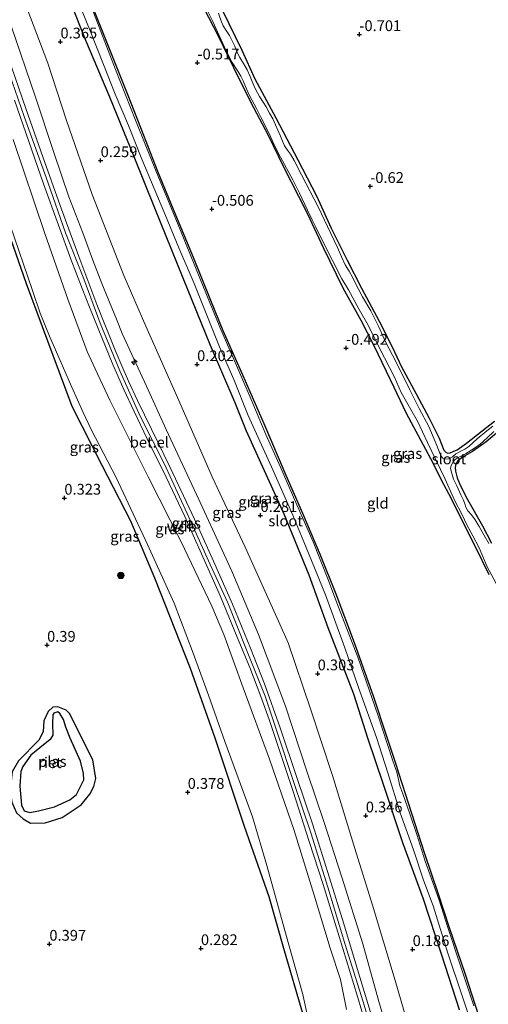
# Model space of a CAD drawing. Units: metres. Extents: x 199996 to 210003, y 512498 to 518751.
# Drawn here: x 202941 to 203049, y 513397 to 513625 of the extents above; entities that cross this region are included whole.
import ezdxf
from ezdxf.enums import TextEntityAlignment as Align

# ---------------------------------------------------------------- set-up
doc = ezdxf.new("R2010")
doc.units = ezdxf.units.M
doc.layers.get('0').update_dxf_attribs({"lineweight": 25})
for name, color, linetype, lineweight in [('B-ME-AL-OVERIG-S-B1', 7, 'Continuous', 18), ('B-ME-GR-BOOM-S-B1', 93, 'Continuous', 18), ('B-ME-GW-KRUINLIJN-L-B1', 93, 'Continuous', 18), ('B-ME-GW-TEENLIJN-L-B1', 93, 'Continuous', 18), ('B-ME-IE-GRASLAND-GV-B6', 93, 'Continuous', 18), ('B-ME-IE-GRONDWERKLIJN-GROND_INGERICHT-GV-B6', 253, 'Continuous', 18), ('B-ME-OG-WATER-GV-B6', 153, 'Continuous', 18), ('B-ME-VH-VERH_SOORT-GV-B6', 8, 'Continuous', 18)]:
    doc.layers.add(name, color=color, linetype=linetype, lineweight=lineweight)
for name, color, linetype in [('B-ME-GW-GRONDWERKLIJN-L-B1', 10, 'Continuous'), ('B-ME-GW-HOOGTEPUNT-S-B1', 10, 'Continuous'), ('B-ME-GW-INSTEEKWATERGANG-L-B1', 10, 'Continuous'), ('B-ME-IE-RIET-GV-B6', 10, 'Continuous')]:
    doc.layers.add(name, color=color, linetype=linetype)
doc.styles.add('NLCS-ISO', font='NLCS-ISO.TTF')

# ---------------------------------------------------------------- blocks, each defined once
blk = doc.blocks.new('hecto')
for p, q in [((0, 0.625), (-0.625, 0)), ((0, -0.625), (0, 0.625)), ((-0.625, 0), (0.625, 0)), ((0.625, 0), (0, -0.625))]:
    blk.add_line(p, q)
blk = doc.blocks.new('hoogtepunt')
for p, q in [((-0.5, 0), (0.5, 0)), ((0, 0.5), (0, -0.5))]:
    blk.add_line(p, q)
blk = doc.blocks.new('boom')
h = blk.add_hatch(color=256)
edge = h.paths.add_edge_path()
edge.add_arc((0, 0), 0.75, 0, 360)
blk.add_circle((0, 0), 0.75)

msp = doc.modelspace()

# ---------------------------------------------------------------- linework, layer by layer
at = {"layer": 'B-ME-GW-GRONDWERKLIJN-L-B1'}
msp.add_polyline3d([(202943.2282, 513438.7017, 0.7708), (202946.6472, 513438.7333, 0.6269), (202950.5886, 513439.9625, 0.6269), (202954.9857, 513442.9336, 0.6269), (202956.9775, 513445.3743, 0.6269), (202957.9202, 513447.1718, 0.6269), (202958.3689, 513449.0518, 0.6269), (202957.6818, 513453.378, 0.7708), (202952.2921, 513464.1323, 0.483), (202951.5174, 513464.9366, 0.483), (202949.5928, 513465.7151, 0.483), (202948.4462, 513465.5704, 0.483), (202947.2962, 513464.6286, 0.483), (202946.3518, 513462.4325, 0.5789), (202946.2071, 513459.915, 0.5789), (202945.1447, 513457.9149, 0.6269), (202940.4757, 513453.1781, 0.6269), (202939.016, 513450.5626, 0.6269), (202938.4918, 513446.2184, 0.5789), (202938.8945, 513443.5491, 0.531), (202940.0149, 513441.08, 0.531), (202941.5267, 513439.6632, 0.531), (202943.2282, 513438.7017, 0.7708)], dxfattribs=at)
at = {"layer": 'B-ME-GW-INSTEEKWATERGANG-L-B1'}
for points in [[(203042.7469, 513395.3169, -0.0819), (203038.6162, 513408.0369, -0.0819), (203034.4156, 513421.0002, -0.055), (203029.5748, 513434.0951, -0.0281), (203025.0294, 513447.907, -0.055), (203021.5807, 513458.1688, -0.0819), (203018.2382, 513468.63, -0.0819), (203012.3126, 513484.0151, 0.0526), (203007.8874, 513496.2418, 0.0796), (203002.06, 513510.4396, -0.0012), (202993.343, 513529.6568, 0.1334), (202990.6701, 513536.2361, -0.0012), (202984.9786, 513549.6163, -0.0012), (202978.6745, 513565.1744, -0.0012), (202972.0983, 513581.4821, 0.0526), (202967.3076, 513593.367, -0.0281), (202961.6079, 513607.2368, -0.055), (202956.073, 513620.3914, 0.1334), (202952.6221, 513629.138, 0.0796), (202950.207, 513635.9921, 0.0526), (202946.0944, 513647.1636, -0.055), (202941.7243, 513658.6188, -0.1088), (202939.1825, 513665.5481, -0.1626)], [(203047.9572, 513391.5575, -0.757), (203044.1224, 513403.5617, -0.757), (203040.4286, 513414.3987, -0.6868), (203037.9018, 513422.2001, -0.6868), (203034.6674, 513431.5824, -0.6634), (203030.9213, 513443.332, -0.6634), (203029.483, 513447.655, -0.7102), (203028.6453, 513450.2984, -0.6868), (203028.1385, 513452.0449, -0.6868), (203025.897, 513458.785, -0.757), (203022.8823, 513467.9383, -0.757), (203018.392, 513480.5623, -0.5932), (203014.1315, 513491.8129, -0.6166), (203010.5294, 513500.8902, -0.7102), (203006.382, 513510.5699, -0.7102), (203002.5208, 513519.3827, -0.6868), (202997.4392, 513531.3872, -0.5464), (202992.5606, 513542.5217, -0.5698), (202987.915, 513552.9744, -0.5932), (202985.0408, 513559.9938, -0.5932), (202981.0167, 513570.0072, -0.5932), (202976.9252, 513579.8714, -0.5698), (202972.7779, 513589.9671, -0.5932), (202969.5442, 513598.3031, -0.6634), (202965.8538, 513607.6161, -0.64), (202960.1616, 513621.9087, -0.6634), (202954.6725, 513635.7176, -0.6868)], [(202981.119, 513632.496, -0.757), (202986.732, 513621.475, -0.72), (202990.312, 513614.102, -0.717), (202994.283, 513606.16, -0.737), (202998.341, 513598.43, -0.7), (203001.947, 513591.051, -0.705), (203005.412, 513584.26, -0.607), (203007.47, 513580.143, -0.588), (203011.131, 513572.35, -0.551), (203015.708, 513562.968, -0.508), (203019.869, 513555.453, -0.479), (203022.801, 513549.705, -0.457), (203025.757, 513543.626, -0.307), (203027.512, 513539.916, -0.345), (203030.375, 513533.863, -0.313), (203034.3, 513526.552, -0.339), (203036.552, 513522.357, -0.366), (203038.509, 513518.376, -0.39), (203040.716, 513514.217, -0.465), (203043.001, 513509.666, -0.516), (203046.369, 513502.933, -0.46), (203049.527, 513496.413, -0.457)], [(202987.683, 513627.551, -0.749), (202992.283, 513618.129, -0.823), (202995.303, 513611.53, -0.73), (203000.154, 513602.422, -0.823), (203005.262, 513592.651, -0.828), (203009.547, 513584.31, -0.685), (203012.988, 513576.84, -0.674), (203016.701, 513569.403, -0.631), (203020.028, 513562.882, -0.599), (203024.107, 513555.224, -0.69), (203027.149, 513549.231, -0.683), (203029.287, 513544.597, -0.741), (203032.683, 513538.385, -0.684), (203035.735, 513532.703, -0.686), (203038.019, 513528.07, -0.663), (203039.115, 513525.303, -0.564), (203039.646, 513524.716, -0.564), (203040.027, 513524.587, -0.572), (203040.552, 513524.619, -0.572), (203041.29, 513524.946, -0.572), (203042.233, 513525.34, -0.61), (203044.383, 513526.865, -0.628), (203047.987, 513529.797, -0.62), (203050.886, 513532.047, -0.583)], [(203051.816, 513529.645, -0.685), (203048.899, 513527.193, -0.639), (203045.738, 513524.97, -0.634), (203043.564, 513523.691, -0.586), (203042.374, 513522.764, -0.569), (203041.922, 513522.08, -0.567), (203041.766, 513521.267, -0.596), (203041.788, 513520.429, -0.62), (203042.213, 513518.876, -0.655), (203042.993, 513517.018, -0.663), (203044.589, 513513.791, -0.636), (203048.07, 513507.744, -0.623), (203050.196, 513503.677, -0.612)]]:
    msp.add_polyline3d(points, dxfattribs=at)
at = {"layer": 'B-ME-GW-KRUINLIJN-L-B1'}
for points in [[(203029.2175, 513379.8909, 2.698), (203024.0384, 513397.2832, 2.7302), (203020.3205, 513410.6204, 2.698), (203015.4652, 513426.1527, 2.7302), (203011.3845, 513438.8179, 2.7302), (203007.413, 513450.5161, 2.7302), (203002.3999, 513465.8305, 2.7302), (202996.138, 513482.4767, 2.7624), (202989.9194, 513497.1946, 2.698), (202982.2896, 513513.8003, 2.6658), (202974.6776, 513530.0491, 2.7624), (202970.1328, 513540.13, 2.7624), (202967.1951, 513546.4996, 2.7624), (202964.4573, 513552.4017, 2.7624), (202963.1554, 513555.7199, 2.7624), (202959.7672, 513563.9487, 2.7945), (202957.6915, 513569.4088, 2.7945), (202955.4085, 513575.7753, 2.8267), (202952.1436, 513584.1221, 2.8267), (202948.6079, 513594.364, 2.7945), (202944.3451, 513607.4511, 2.7945), (202938.8034, 513623.5407, 2.7945)], [(202935.415, 513620.867, 2.81), (202941.773, 513602.743, 2.834), (202947.225, 513587.466, 2.837), (202951.38, 513575.767, 2.7741), (202955.569, 513565.046, 2.807), (202959.399, 513554.779, 2.831), (202963.977, 513543.692, 2.84), (202968.67, 513533.171, 2.861), (202974.26, 513522.148, 2.804), (202979.576, 513510.588, 2.8456), (202984.915, 513498.763, 2.882), (202988.965, 513489.813, 2.87), (202993.367, 513478.953, 2.876), (202997.629, 513468.135, 2.876), (203000.458, 513459.832, 2.822), (203004.303, 513448.086, 2.876), (203008.253, 513436.446, 2.807), (203012.198, 513423.794, 2.795), (203016.175, 513410.716, 2.762), (203020.371, 513397.158, 2.756), (203023.712, 513385.934, 2.693)], [(203016.5368, 513395.4315, 2.7049), (203015.1022, 513402.4047, 2.7388), (203012.7765, 513409.6121, 2.8067), (203009.003, 513421.9168, 2.8067), (203004.2742, 513437.232, 2.8067), (202998.6333, 513453.5377, 2.8067), (202992.5733, 513470.1137, 2.7388), (202988.0545, 513482.4838, 2.7388), (202985.2543, 513489.0209, 2.7388), (202978.2034, 513503.9662, 2.7727), (202970.5508, 513519.0967, 2.671), (202961.6506, 513536.919, 2.671), (202958.1983, 513544.1426, 2.7727), (202956.3926, 513548.189, 2.7388), (202951.8745, 513560.3385, 2.8067), (202946.5247, 513575.6022, 2.7727), (202939.2085, 513597.4142, 2.671)]]:
    msp.add_polyline3d(points, dxfattribs=at)
at = {"layer": 'B-ME-GW-TEENLIJN-L-B1'}
for points in [[(203032.8538, 513384.8206, 0.5283), (203027.7859, 513402.1399, 0.5283), (203022.5535, 513419.6544, 0.5891), (203018.4913, 513432.8012, 0.5283), (203013.2613, 513449.7226, 0.5587), (203008.1661, 513465.1802, 0.5587), (203002.9758, 513480.5435, 0.5587), (203000.7876, 513485.596, 0.4978), (202992.9918, 513502.7227, 0.5283), (202985.3459, 513519.083, 0.5587), (202977.669, 513536.7963, 0.5891), (202969.9671, 513554.0419, 0.7412), (202964.8975, 513565.8674, 0.7412), (202957.522, 513584.642, 0.5283), (202951.614, 513601.8158, 0.5587), (202947.281, 513615.1385, 0.5587), (202941.5268, 513630.2731, 0.5891), (202935.6986, 513647.0463, 0.6195)], [(203009.5416, 513384.2808, 0.806), (203006.4085, 513398.8692, 0.9206), (203003.0191, 513410.9625, 0.9206), (202998.0852, 513428.8542, 1.0353), (202994.716, 513440.1359, 0.9388), (202988.3112, 513457.6491, 1.0353), (202984.4915, 513468.4009, 0.975), (202980.979, 513478.1572, 0.975), (202976.5603, 513489.7694, 1.0055), (202970.388, 513503.3746, 1.0055), (202963.1116, 513518.9238, 1.0359), (202957.3811, 513529.9487, 1.0967), (202955.4858, 513534.0136, 1.1271), (202952.8126, 513539.8925, 1.1271), (202947.6435, 513551.7739, 1.0967), (202945.4627, 513557.0819, 1.2184), (202943.7018, 513562.3727, 1.0967), (202938.5011, 513577.5166, 0.975)]]:
    msp.add_polyline3d(points, dxfattribs=at)
at = {"layer": 'B-ME-IE-GRASLAND-GV-B6'}
for points in [[(203006.3311, 513394.5777, 0.704), (203002.0472, 513409.1265, 0.704), (202998.5355, 513421.6277, 0.704), (202992.759, 513437.952, 0.704), (202986.0221, 513458.5121, 0.704), (202980.2753, 513474.687, 0.704), (202971.9925, 513495.5992, 0.704), (202966.393, 513508.8909, 0.704), (202959.7849, 513521.7876, 0.666), (202952.8562, 513535.5135, 0.666), (202948.3984, 513547.3628, 0.666), (202942.2486, 513564.0011, 0.704), (202932.5292, 513591.5395, 0.59), (202925.5072, 513610.4118, 0.552), (202921.2582, 513621.7979, 0.552), (202914.5124, 513640.4533, 0.552), (202910.182, 513652.8328, 0.514), (202906.2298, 513661.5597, 0.514), (202903.306, 513667.0741, 0.514), (202899.8055, 513670.6096, 0.514), (202896.5289, 513673.8013, 0.514), (202893.1173, 513676.1118, 0.514)], [(203042.7469, 513395.3169, -0.0819), (203038.6162, 513408.0369, -0.0819), (203034.4156, 513421.0002, -0.055), (203029.5748, 513434.0951, -0.0281), (203025.0294, 513447.907, -0.055), (203021.5807, 513458.1688, -0.0819), (203018.2382, 513468.63, -0.0819), (203012.3126, 513484.0151, 0.0526), (203007.8874, 513496.2418, 0.0796), (203002.06, 513510.4396, -0.0012), (202993.343, 513529.6568, 0.1334), (202990.6701, 513536.2361, -0.0012), (202984.9786, 513549.6163, -0.0012), (202978.6745, 513565.1744, -0.0012), (202972.0983, 513581.4821, 0.0526), (202967.3076, 513593.367, -0.0281), (202961.6079, 513607.2368, -0.055), (202956.073, 513620.3914, 0.1334), (202952.6221, 513629.138, 0.0796), (202950.207, 513635.9921, 0.0526), (202946.0944, 513647.1636, -0.055), (202941.7243, 513658.6188, -0.1088), (202939.1825, 513665.5481, -0.1626)], [(202939.1825, 513665.5481, -0.1626), (202941.7243, 513658.6188, -0.1088), (202946.0944, 513647.1636, -0.055), (202950.207, 513635.9921, 0.0526), (202952.6221, 513629.138, 0.0796), (202956.073, 513620.3914, 0.1334), (202961.6079, 513607.2368, -0.055), (202967.3076, 513593.367, -0.0281), (202972.0983, 513581.4821, 0.0526), (202978.6745, 513565.1744, -0.0012), (202984.9786, 513549.6163, -0.0012), (202990.6701, 513536.2361, -0.0012), (202993.343, 513529.6568, 0.1334), (203002.06, 513510.4396, -0.0012), (203007.8874, 513496.2418, 0.0796), (203012.3126, 513484.0151, 0.0526), (203018.2382, 513468.63, -0.0819), (203021.5807, 513458.1688, -0.0819), (203025.0294, 513447.907, -0.055), (203029.5748, 513434.0951, -0.0281), (203034.4156, 513421.0002, -0.055), (203038.6162, 513408.0369, -0.0819), (203042.7469, 513395.3169, -0.0819)], [(202935.6986, 513647.0463, 0.6195), (202941.5268, 513630.2731, 0.5891), (202947.281, 513615.1385, 0.5587), (202951.614, 513601.8158, 0.5587), (202957.522, 513584.642, 0.5283), (202964.8975, 513565.8674, 0.7412), (202969.9671, 513554.0419, 0.7412), (202977.669, 513536.7963, 0.5891), (202985.3459, 513519.083, 0.5587), (202992.9918, 513502.7227, 0.5283), (203000.7876, 513485.596, 0.4978), (203002.9758, 513480.5435, 0.5587), (203008.1661, 513465.1802, 0.5587), (203013.2613, 513449.7226, 0.5587), (203018.4913, 513432.8012, 0.5283), (203022.5535, 513419.6544, 0.5891), (203027.7859, 513402.1399, 0.5283), (203032.8538, 513384.8206, 0.5283)], [(203032.8538, 513384.8206, 0.5283), (203027.7859, 513402.1399, 0.5283), (203022.5535, 513419.6544, 0.5891), (203018.4913, 513432.8012, 0.5283), (203013.2613, 513449.7226, 0.5587), (203008.1661, 513465.1802, 0.5587), (203002.9758, 513480.5435, 0.5587), (203000.7876, 513485.596, 0.4978), (202992.9918, 513502.7227, 0.5283), (202985.3459, 513519.083, 0.5587), (202977.669, 513536.7963, 0.5891), (202969.9671, 513554.0419, 0.7412), (202964.8975, 513565.8674, 0.7412), (202957.522, 513584.642, 0.5283), (202951.614, 513601.8158, 0.5587), (202947.281, 513615.1385, 0.5587), (202941.5268, 513630.2731, 0.5891), (202935.6986, 513647.0463, 0.6195)], [(202954.6725, 513635.7176, -0.6868), (202960.1616, 513621.9087, -0.6634), (202965.8538, 513607.6161, -0.64), (202969.5442, 513598.3031, -0.6634), (202972.7779, 513589.9671, -0.5932), (202976.9252, 513579.8714, -0.5698), (202981.0167, 513570.0072, -0.5932), (202985.0408, 513559.9938, -0.5932), (202987.915, 513552.9744, -0.5932), (202992.5606, 513542.5217, -0.5698), (202997.4392, 513531.3872, -0.5464), (203002.5208, 513519.3827, -0.6868), (203006.382, 513510.5699, -0.7102), (203010.5294, 513500.8902, -0.7102), (203014.1315, 513491.8129, -0.6166), (203018.392, 513480.5623, -0.5932), (203022.8823, 513467.9383, -0.757), (203025.897, 513458.785, -0.757), (203028.1385, 513452.0449, -0.6868), (203028.6453, 513450.2984, -0.6868), (203029.483, 513447.655, -0.7102), (203030.9213, 513443.332, -0.6634), (203034.6674, 513431.5824, -0.6634), (203037.9018, 513422.2001, -0.6868), (203040.4286, 513414.3987, -0.6868), (203044.1224, 513403.5617, -0.757), (203047.9572, 513391.5575, -0.757)], [(203049.527, 513496.413, -0.457), (203046.369, 513502.933, -0.46), (203043.001, 513509.666, -0.516), (203040.716, 513514.217, -0.465), (203038.509, 513518.376, -0.39), (203036.552, 513522.357, -0.366), (203034.3, 513526.552, -0.339), (203030.375, 513533.863, -0.313), (203027.512, 513539.916, -0.345), (203025.757, 513543.626, -0.307), (203022.801, 513549.705, -0.457), (203019.869, 513555.453, -0.479), (203015.708, 513562.968, -0.508), (203011.131, 513572.35, -0.551), (203007.47, 513580.143, -0.588), (203005.412, 513584.26, -0.607), (203001.947, 513591.051, -0.705), (202998.341, 513598.43, -0.7), (202994.283, 513606.16, -0.737), (202990.312, 513614.102, -0.717), (202986.732, 513621.475, -0.72), (202981.119, 513632.496, -0.757)], [(202954.2219, 513629.7113, -1.1314), (202957.035, 513622.6114, -1.1314), (202960.1286, 513614.7845, -1.1314), (202962.9057, 513607.9174, -1.1314), (202965.9355, 513600.6727, -1.1314), (202969.0853, 513592.878, -1.1314), (202971.9548, 513586.0188, -1.1314), (202974.5076, 513579.7541, -1.1314), (202977.6536, 513572.2926, -1.1314), (202981.1885, 513563.9796, -1.1314), (202984.4424, 513555.8716, -1.1314), (202987.0552, 513549.3058, -1.1314), (202990.3998, 513541.6855, -1.1314), (202993.6998, 513533.3466, -1.1314), (202999.1141, 513521.4069, -1.1314), (203004.0717, 513510.2113, -1.1314), (203007.7007, 513501.3768, -1.1314), (203011.6858, 513491.6826, -1.1314), (203016.1623, 513479.3695, -1.1314), (203019.3437, 513470.2072, -1.1314), (203023.4735, 513458.5991, -1.1314), (203026.1262, 513450.3776, -1.1314), (203028.9954, 513441.0499, -1.1314), (203032.0827, 513432.475, -1.1314), (203034.4127, 513425.4226, -1.1314), (203036.645, 513419.5103, -1.1314), (203040.0437, 513408.49, -1.1314), (203043.3094, 513398.8431, -1.1314), (203045.8334, 513391.0664, -1.1314)], [(203046.0369, 513396.238, -1.1314), (203043.1427, 513405.1064, -1.1314), (203039.9998, 513414.4654, -1.1314), (203038.0235, 513420.7549, -1.1314), (203034.7742, 513429.8774, -1.1314), (203032.8077, 513436.025, -1.1314), (203031.1704, 513441.087, -1.1314), (203029.6204, 513445.519, -1.1314), (203028.907, 513447.3742, -1.1314), (203028.5063, 513449.1468, -1.1314), (203028.2196, 513450.4745, -1.1314), (203027.1832, 513453.3601, -1.1314), (203023.8101, 513463.8501, -1.1314), (203019.1803, 513477.2357, -1.1314), (203014.6917, 513488.8046, -1.1314), (203012.1701, 513495.3677, -1.1314), (203008.796, 513503.9774, -1.1314), (203004.9706, 513512.5821, -1.1314), (203001.2558, 513521.3512, -1.1314), (202997.8378, 513528.9128, -1.1314), (202994.3806, 513537.0723, -1.1314), (202991.7591, 513543.1267, -1.1314), (202987.1692, 513553.8078, -1.1314), (202982.4906, 513565.2323, -1.1314), (202978.0062, 513576.2793, -1.1314), (202972.1973, 513590.3924, -1.1314), (202967.5485, 513601.9061, -1.1314), (202962.9274, 513613.6988, -1.1314), (202957.4251, 513627.8849, -1.1314)], [(202984.302, 513627.244, -1.126), (202985.489, 513624.844, -1.126), (202986.629, 513622.379, -1.126), (202987.449, 513620.511, -1.126), (202988.551, 513618.167, -1.126), (202990.031, 513615.31, -1.126), (202991.293, 513613.249, -1.126), (202991.996, 513612.125, -1.126), (202992.583, 513610.997, -1.126), (202993.081, 513609.676, -1.126), (202993.854, 513607.959, -1.126), (202994.542, 513606.614, -1.126), (202995.625, 513604.596, -1.126), (202996.688, 513602.589, -1.126), (202997.963, 513600.067, -1.126), (202998.907, 513598.121, -1.126), (202999.77, 513596.167, -1.126), (203001.23, 513593.321, -1.126), (203004.046, 513588.062, -1.126)], [(202987.683, 513627.551, -0.749), (202992.283, 513618.129, -0.823), (202995.303, 513611.53, -0.73), (203000.154, 513602.422, -0.823), (203005.262, 513592.651, -0.828), (203009.547, 513584.31, -0.685), (203012.988, 513576.84, -0.674), (203016.701, 513569.403, -0.631), (203020.028, 513562.882, -0.599), (203024.107, 513555.224, -0.69), (203027.149, 513549.231, -0.683), (203029.287, 513544.597, -0.741), (203032.683, 513538.385, -0.684), (203035.735, 513532.703, -0.686), (203038.019, 513528.07, -0.663), (203039.115, 513525.303, -0.564), (203039.646, 513524.716, -0.564), (203040.027, 513524.587, -0.572), (203040.552, 513524.619, -0.572), (203041.29, 513524.946, -0.572), (203042.233, 513525.34, -0.61), (203044.383, 513526.865, -0.628), (203047.987, 513529.797, -0.62), (203050.886, 513532.047, -0.583)], [(203050.502, 513530.86, -1.128), (203049.04, 513529.749, -1.128), (203046.81, 513527.931, -1.128), (203045.87, 513527.058, -1.128), (203044.918, 513526.106, -1.128), (203044.005, 513525.503, -1.128), (203043.528, 513525.298, -1.128), (203041.862, 513524.421, -1.128), (203041.084, 513523.748, -1.128), (203040.185, 513523.28, -1.128), (203039.333, 513523.199, -1.128), (203038.88, 513523.394, -1.128), (203038.455, 513523.857, -1.128), (203038.234, 513524.385, -1.128), (203037.514, 513526.325, -1.128), (203035.606, 513530.748, -1.128), (203033.395, 513534.946, -1.128), (203031.21, 513539.301, -1.128), (203027.971, 513545.826, -1.126), (203025.564, 513550.42, -1.126), (203024.016, 513553.932, -1.126), (203022.158, 513557.628, -1.126), (203020.262, 513560.882, -1.126), (203019.285, 513562.629, -1.126), (203018.476, 513564.26, -1.126), (203017.994, 513565.323, -1.126), (203017.126, 513566.842, -1.126), (203016.234, 513568.318, -1.126), (203015.384, 513570.198, -1.126), (203014.478, 513572.334, -1.126), (203012.097, 513577.194, -1.126), (203010.015, 513581.637, -1.126), (203006.086, 513589.235, -1.126), (203004.359, 513592.561, -1.126), (203003.557, 513594.003, -1.126), (203002.872, 513594.967, -1.126), (203002.146, 513595.901, -1.126), (203001.704, 513596.991, -1.126), (203001.253, 513598.211, -1.126), (202999.426, 513602.21, -1.126), (202998.634, 513603.558, -1.126), (202997.869, 513604.989, -1.126), (202997.204, 513606.098, -1.126), (202996.365, 513607.359, -1.126), (202995.865, 513608.209, -1.126), (202995.264, 513609.432, -1.126), (202994.801, 513610.483, -1.126), (202994.171, 513612.012, -1.126), (202993.472, 513613.602, -1.126), (202992.639, 513615.034, -1.126), (202991.807, 513616.467, -1.126), (202991.195, 513617.619, -1.126), (202990.598, 513619.043, -1.126), (202989.999, 513620.316, -1.126), (202989.354, 513621.575, -1.126), (202988.586, 513622.695, -1.126), (202987.909, 513623.794, -1.126), (202987.39, 513625.126, -1.126), (202986.801, 513626.734, -1.126)], [(202938.8034, 513623.5407, 2.7945), (202944.3451, 513607.4511, 2.7945), (202948.6079, 513594.364, 2.7945), (202952.1436, 513584.1221, 2.8267), (202955.4085, 513575.7753, 2.8267), (202957.6915, 513569.4088, 2.7945), (202959.7672, 513563.9487, 2.7945), (202963.1554, 513555.7199, 2.7624), (202964.4573, 513552.4017, 2.7624), (202967.1951, 513546.4996, 2.7624), (202970.1328, 513540.13, 2.7624), (202974.6776, 513530.0491, 2.7624), (202982.2896, 513513.8003, 2.6658), (202989.9194, 513497.1946, 2.698), (202996.138, 513482.4767, 2.7624), (203002.3999, 513465.8305, 2.7302), (203007.413, 513450.5161, 2.7302), (203011.3845, 513438.8179, 2.7302), (203015.4652, 513426.1527, 2.7302), (203020.3205, 513410.6204, 2.698), (203024.0384, 513397.2832, 2.7302), (203029.2175, 513379.8909, 2.698)], [(203029.2175, 513379.8909, 2.698), (203024.0384, 513397.2832, 2.7302), (203020.3205, 513410.6204, 2.698), (203015.4652, 513426.1527, 2.7302), (203011.3845, 513438.8179, 2.7302), (203007.413, 513450.5161, 2.7302), (203002.3999, 513465.8305, 2.7302), (202996.138, 513482.4767, 2.7624), (202989.9194, 513497.1946, 2.698), (202982.2896, 513513.8003, 2.6658), (202974.6776, 513530.0491, 2.7624), (202970.1328, 513540.13, 2.7624), (202967.1951, 513546.4996, 2.7624), (202964.4573, 513552.4017, 2.7624), (202963.1554, 513555.7199, 2.7624), (202959.7672, 513563.9487, 2.7945), (202957.6915, 513569.4088, 2.7945), (202955.4085, 513575.7753, 2.8267), (202952.1436, 513584.1221, 2.8267), (202948.6079, 513594.364, 2.7945), (202944.3451, 513607.4511, 2.7945), (202938.8034, 513623.5407, 2.7945)], [(203022.2469, 513394.2689, 2.6889), (203018.8332, 513405.4617, 2.7591), (203015.8756, 513415.3159, 2.7591), (203012.5698, 513425.9568, 2.7591), (203008.6084, 513438.5094, 2.7591), (203005.0189, 513449.2599, 2.6889), (203001.1693, 513460.8435, 2.7357), (202997.471, 513471.0579, 2.7591), (202994.2675, 513479.3388, 2.7591), (202990.0644, 513489.5516, 2.8059), (202985.7142, 513499.4733, 2.7357), (202981.928, 513507.9026, 2.7357), (202975.6496, 513521.2258, 2.7825), (202971.2693, 513530.1518, 2.7825), (202968.0437, 513536.8391, 2.8059), (202965.9519, 513541.2959, 2.8059), (202964.6657, 513544.3406, 2.8293), (202962.8668, 513548.4966, 2.8059), (202958.6116, 513559.1339, 2.8059), (202954.4687, 513570.2305, 2.8059), (202950.0911, 513582.0666, 2.7825), (202946.0978, 513593.3872, 2.7825), (202942.1306, 513604.577, 2.7825), (202937.1108, 513619.2463, 2.8059)], [(202939.5088, 513606.5457, 2.7357), (202942.8476, 513596.9534, 2.7556), (202946.2576, 513587.0865, 2.7357), (202949.7186, 513577.5434, 2.7357), (202952.6237, 513569.5894, 2.7556), (202955.1932, 513562.8229, 2.7556), (202956.9311, 513558.449, 2.7357), (202959.7401, 513551.4331, 2.7357), (202962.2956, 513545.1507, 2.7159), (202964.8468, 513539.3873, 2.7755), (202967.2429, 513534.278, 2.7755), (202970.2714, 513527.9413, 2.7755), (202974.6615, 513518.985, 2.7755), (202979.0665, 513509.8477, 2.7755), (202982.8873, 513501.2072, 2.7357), (202987.2812, 513491.3246, 2.7755), (202991.1431, 513481.8829, 2.7357), (202994.0884, 513474.805, 2.7357), (202996.6473, 513468.0561, 2.7556), (202998.5684, 513462.7099, 2.7556), (203000.8271, 513455.9766, 2.7357), (203004.1402, 513446.0477, 2.7357), (203007.8897, 513434.4373, 2.7954), (203011.1165, 513424.4007, 2.7954), (203014.7943, 513412.3551, 2.7755), (203019.0425, 513398.4064, 2.7755), (203023.0713, 513384.8194, 2.7159)], [(203016.5368, 513395.4315, 2.7049), (203015.1022, 513402.4047, 2.7388), (203012.7765, 513409.6121, 2.8067), (203009.003, 513421.9168, 2.8067), (203004.2742, 513437.232, 2.8067), (202998.6333, 513453.5377, 2.8067), (202992.5733, 513470.1137, 2.7388), (202988.0545, 513482.4838, 2.7388), (202985.2543, 513489.0209, 2.7388), (202978.2034, 513503.9662, 2.7727), (202970.5508, 513519.0967, 2.671), (202961.6506, 513536.919, 2.671), (202958.1983, 513544.1426, 2.7727), (202956.3926, 513548.189, 2.7388), (202951.8745, 513560.3385, 2.8067), (202946.5247, 513575.6022, 2.7727), (202939.2085, 513597.4142, 2.671)], [(202939.2085, 513597.4142, 2.671), (202946.5247, 513575.6022, 2.7727), (202951.8745, 513560.3385, 2.8067), (202956.3926, 513548.189, 2.7388), (202958.1983, 513544.1426, 2.7727), (202961.6506, 513536.919, 2.671), (202970.5508, 513519.0967, 2.671), (202978.2034, 513503.9662, 2.7727), (202985.2543, 513489.0209, 2.7388), (202988.0545, 513482.4838, 2.7388), (202992.5733, 513470.1137, 2.7388), (202998.6333, 513453.5377, 2.8067), (203004.2742, 513437.232, 2.8067), (203009.003, 513421.9168, 2.8067), (203012.7765, 513409.6121, 2.8067), (203015.1022, 513402.4047, 2.7388), (203016.5368, 513395.4315, 2.7049)], [(203004.046, 513588.062, -1.126), (203005.657, 513584.954, -1.125), (203007.472, 513581.005, -1.125), (203008.586, 513578.76, -1.125), (203009.395, 513577.072, -1.125), (203011.579, 513572.661, -1.125), (203013.253, 513569.284, -1.125), (203015.481, 513565.092, -1.125), (203016.978, 513562.519, -1.125), (203019.435, 513557.95, -1.125), (203021.571, 513554.289, -1.125), (203024.248, 513548.782, -1.125), (203027.579, 513542.378, -1.125), (203029.179, 513538.643, -1.125), (203032.985, 513532.033, -1.125), (203035.318, 513527.09, -1.125), (203037.25, 513523.066, -1.125), (203039.444, 513518.565, -1.125), (203041.614, 513513.664, -1.125), (203043.337, 513510.247, -1.125), (203044.422, 513507.918, -1.125), (203045.812, 513505.385, -1.126), (203047.327, 513502.575, -1.126), (203049.179, 513498.153, -1.126), (203052.241, 513492.43, -1.126)], [(202938.5011, 513577.5166, 0.975), (202943.7018, 513562.3727, 1.0967), (202945.4627, 513557.0819, 1.2184), (202947.6435, 513551.7739, 1.0967), (202952.8126, 513539.8925, 1.1271), (202955.4858, 513534.0136, 1.1271), (202957.3811, 513529.9487, 1.0967), (202963.1116, 513518.9238, 1.0359), (202970.388, 513503.3746, 1.0055), (202976.5603, 513489.7694, 1.0055), (202980.979, 513478.1572, 0.975), (202984.4915, 513468.4009, 0.975), (202988.3112, 513457.6491, 1.0353), (202994.716, 513440.1359, 0.9388), (202998.0852, 513428.8542, 1.0353), (203003.0191, 513410.9625, 0.9206), (203006.4085, 513398.8692, 0.9206), (203009.5416, 513384.2808, 0.806)], [(203009.5416, 513384.2808, 0.806), (203006.4085, 513398.8692, 0.9206), (203003.0191, 513410.9625, 0.9206), (202998.0852, 513428.8542, 1.0353), (202994.716, 513440.1359, 0.9388), (202988.3112, 513457.6491, 1.0353), (202984.4915, 513468.4009, 0.975), (202980.979, 513478.1572, 0.975), (202976.5603, 513489.7694, 1.0055), (202970.388, 513503.3746, 1.0055), (202963.1116, 513518.9238, 1.0359), (202957.3811, 513529.9487, 1.0967), (202955.4858, 513534.0136, 1.1271), (202952.8126, 513539.8925, 1.1271), (202947.6435, 513551.7739, 1.0967), (202945.4627, 513557.0819, 1.2184), (202943.7018, 513562.3727, 1.0967), (202938.5011, 513577.5166, 0.975)], [(203049.522, 513503.602, -1.128), (203048.382, 513505.634, -1.128), (203047.296, 513507.552, -1.128), (203046.389, 513509.134, -1.128), (203045.559, 513510.237, -1.128), (203044.709, 513511.221, -1.128), (203044.172, 513512.042, -1.128), (203043.972, 513512.801, -1.128), (203043.637, 513513.629, -1.128), (203043.052, 513514.901, -1.128), (203042.138, 513516.986, -1.128), (203041.367, 513518.554, -1.128), (203040.883, 513520.157, -1.128), (203040.668, 513521.023, -1.128), (203040.816, 513521.742, -1.128), (203041.287, 513522.561, -1.128), (203041.731, 513523.111, -1.128), (203042.415, 513523.549, -1.128), (203044.126, 513524.402, -1.128), (203046.235, 513525.772, -1.128), (203047.559, 513526.672, -1.128), (203049.117, 513528.131, -1.128), (203050.738, 513529.572, -1.128)], [(203051.816, 513529.645, -0.685), (203048.899, 513527.193, -0.639), (203045.738, 513524.97, -0.634), (203043.564, 513523.691, -0.586), (203042.374, 513522.764, -0.569), (203041.922, 513522.08, -0.567), (203041.766, 513521.267, -0.596), (203041.788, 513520.429, -0.62), (203042.213, 513518.876, -0.655), (203042.993, 513517.018, -0.663), (203044.589, 513513.791, -0.636), (203048.07, 513507.744, -0.623), (203050.196, 513503.677, -0.612)]]:
    msp.add_polyline3d(points, dxfattribs=at)
at = {"layer": 'B-ME-IE-GRONDWERKLIJN-GROND_INGERICHT-GV-B6'}
for points in [[(203047.9572, 513391.5575, -0.757), (203044.1224, 513403.5617, -0.757), (203040.4286, 513414.3987, -0.6868), (203037.9018, 513422.2001, -0.6868), (203034.6674, 513431.5824, -0.6634), (203030.9213, 513443.332, -0.6634), (203029.483, 513447.655, -0.7102), (203028.6453, 513450.2984, -0.6868), (203028.1385, 513452.0449, -0.6868), (203025.897, 513458.785, -0.757), (203022.8823, 513467.9383, -0.757), (203018.392, 513480.5623, -0.5932), (203014.1315, 513491.8129, -0.6166), (203010.5294, 513500.8902, -0.7102), (203006.382, 513510.5699, -0.7102), (203002.5208, 513519.3827, -0.6868), (202997.4392, 513531.3872, -0.5464), (202992.5606, 513542.5217, -0.5698), (202987.915, 513552.9744, -0.5932), (202985.0408, 513559.9938, -0.5932), (202981.0167, 513570.0072, -0.5932), (202976.9252, 513579.8714, -0.5698), (202972.7779, 513589.9671, -0.5932), (202969.5442, 513598.3031, -0.6634), (202965.8538, 513607.6161, -0.64), (202960.1616, 513621.9087, -0.6634), (202954.6725, 513635.7176, -0.6868)], [(202981.119, 513632.496, -0.757), (202986.732, 513621.475, -0.72), (202990.312, 513614.102, -0.717), (202994.283, 513606.16, -0.737), (202998.341, 513598.43, -0.7), (203001.947, 513591.051, -0.705), (203005.412, 513584.26, -0.607), (203007.47, 513580.143, -0.588), (203011.131, 513572.35, -0.551), (203015.708, 513562.968, -0.508), (203019.869, 513555.453, -0.479), (203022.801, 513549.705, -0.457), (203025.757, 513543.626, -0.307), (203027.512, 513539.916, -0.345), (203030.375, 513533.863, -0.313), (203034.3, 513526.552, -0.339), (203036.552, 513522.357, -0.366), (203038.509, 513518.376, -0.39), (203040.716, 513514.217, -0.465), (203043.001, 513509.666, -0.516), (203046.369, 513502.933, -0.46), (203049.527, 513496.413, -0.457)], [(203050.886, 513532.047, -0.583), (203047.987, 513529.797, -0.62), (203044.383, 513526.865, -0.628), (203042.233, 513525.34, -0.61), (203041.29, 513524.946, -0.572), (203040.552, 513524.619, -0.572), (203040.027, 513524.587, -0.572), (203039.646, 513524.716, -0.564), (203039.115, 513525.303, -0.564), (203038.019, 513528.07, -0.663), (203035.735, 513532.703, -0.686), (203032.683, 513538.385, -0.684), (203029.287, 513544.597, -0.741), (203027.149, 513549.231, -0.683), (203024.107, 513555.224, -0.69), (203020.028, 513562.882, -0.599), (203016.701, 513569.403, -0.631), (203012.988, 513576.84, -0.674), (203009.547, 513584.31, -0.685), (203005.262, 513592.651, -0.828), (203000.154, 513602.422, -0.823), (202995.303, 513611.53, -0.73), (202992.283, 513618.129, -0.823), (202987.683, 513627.551, -0.749)], [(203050.196, 513503.677, -0.612), (203048.07, 513507.744, -0.623), (203044.589, 513513.791, -0.636), (203042.993, 513517.018, -0.663), (203042.213, 513518.876, -0.655), (203041.788, 513520.429, -0.62), (203041.766, 513521.267, -0.596), (203041.922, 513522.08, -0.567), (203042.374, 513522.764, -0.569), (203043.564, 513523.691, -0.586), (203045.738, 513524.97, -0.634), (203048.899, 513527.193, -0.639), (203051.816, 513529.645, -0.685)]]:
    msp.add_polyline3d(points, dxfattribs=at)
at = {"layer": 'B-ME-IE-RIET-GV-B6'}
for points in [[(202932.5292, 513591.5395, 0.59), (202942.2486, 513564.0011, 0.704), (202948.3984, 513547.3628, 0.666), (202952.8562, 513535.5135, 0.666), (202959.7849, 513521.7876, 0.666), (202966.393, 513508.8909, 0.704), (202971.9925, 513495.5992, 0.704), (202980.2753, 513474.687, 0.704), (202986.0221, 513458.5121, 0.704), (202992.759, 513437.952, 0.704), (202998.5355, 513421.6277, 0.704), (203002.0472, 513409.1265, 0.704), (203006.3311, 513394.5777, 0.704)], [(202941.7806, 513441.5261, 0.0454), (202943.0774, 513441.1736, 0.0454), (202945.1249, 513441.512, 0.0454), (202948.7755, 513442.4749, 0.0454), (202952.3721, 513444.1111, 0.0454), (202953.9237, 513445.3161, 0.0454), (202955.6192, 513448.7252, 0.0454), (202955.5596, 513450.2212, 0.0454), (202954.8056, 513453.0423, 0.0454), (202952.408, 513458.386, 0.0454), (202951.3986, 513460.924, 0.0454), (202950.9095, 513462.7089, 0.0454), (202950.027, 513464.1216, 0.0454), (202949.5769, 513464.5153, 0.0454), (202948.6514, 513464.241, 0.0454), (202948.4194, 513463.8382, 0.0454), (202948.3029, 513461.7327, 0.0454), (202948.3786, 513459.1209, 0.0454), (202947.761, 513458.0675, 0.0454), (202945.4108, 513456.1778, 0.0454), (202943.2975, 513454.4277, 0.0454), (202941.4289, 513451.824, 0.0454), (202941.0172, 513450.6711, 0.0454), (202940.7757, 513447.2977, 0.0454), (202941.119, 513442.8421, 0.0454), (202941.7806, 513441.5261, 0.0454)]]:
    msp.add_polyline3d(points, dxfattribs=at)
at = {"layer": 'B-ME-OG-WATER-GV-B6'}
for points in [[(203045.8334, 513391.0664, -1.1314), (203043.3094, 513398.8431, -1.1314), (203040.0437, 513408.49, -1.1314), (203036.645, 513419.5103, -1.1314), (203034.4127, 513425.4226, -1.1314), (203032.0827, 513432.475, -1.1314), (203028.9954, 513441.0499, -1.1314), (203026.1262, 513450.3776, -1.1314), (203023.4735, 513458.5991, -1.1314), (203019.3437, 513470.2072, -1.1314), (203016.1623, 513479.3695, -1.1314), (203011.6858, 513491.6826, -1.1314), (203007.7007, 513501.3768, -1.1314), (203004.0717, 513510.2113, -1.1314), (202999.1141, 513521.4069, -1.1314), (202993.6998, 513533.3466, -1.1314), (202990.3998, 513541.6855, -1.1314), (202987.0552, 513549.3058, -1.1314), (202984.4424, 513555.8716, -1.1314), (202981.1885, 513563.9796, -1.1314), (202977.6536, 513572.2926, -1.1314), (202974.5076, 513579.7541, -1.1314), (202971.9548, 513586.0188, -1.1314), (202969.0853, 513592.878, -1.1314), (202965.9355, 513600.6727, -1.1314), (202962.9057, 513607.9174, -1.1314), (202960.1286, 513614.7845, -1.1314), (202957.035, 513622.6114, -1.1314), (202954.2219, 513629.7113, -1.1314)], [(202957.4251, 513627.8849, -1.1314), (202962.9274, 513613.6988, -1.1314), (202967.5485, 513601.9061, -1.1314), (202972.1973, 513590.3924, -1.1314), (202978.0062, 513576.2793, -1.1314), (202982.4906, 513565.2323, -1.1314), (202987.1692, 513553.8078, -1.1314), (202991.7591, 513543.1267, -1.1314), (202994.3806, 513537.0723, -1.1314), (202997.8378, 513528.9128, -1.1314), (203001.2558, 513521.3512, -1.1314), (203004.9706, 513512.5821, -1.1314), (203008.796, 513503.9774, -1.1314), (203012.1701, 513495.3677, -1.1314), (203014.6917, 513488.8046, -1.1314), (203019.1803, 513477.2357, -1.1314), (203023.8101, 513463.8501, -1.1314), (203027.1832, 513453.3601, -1.1314), (203028.2196, 513450.4745, -1.1314), (203028.5063, 513449.1468, -1.1314), (203028.907, 513447.3742, -1.1314), (203029.6204, 513445.519, -1.1314), (203031.1704, 513441.087, -1.1314), (203032.8077, 513436.025, -1.1314), (203034.7742, 513429.8774, -1.1314), (203038.0235, 513420.7549, -1.1314), (203039.9998, 513414.4654, -1.1314), (203043.1427, 513405.1064, -1.1314), (203046.0369, 513396.238, -1.1314)], [(203052.241, 513492.43, -1.126), (203049.179, 513498.153, -1.126), (203047.327, 513502.575, -1.126), (203045.812, 513505.385, -1.126), (203044.422, 513507.918, -1.125), (203043.337, 513510.247, -1.125), (203041.614, 513513.664, -1.125), (203039.444, 513518.565, -1.125), (203037.25, 513523.066, -1.125), (203035.318, 513527.09, -1.125), (203032.985, 513532.033, -1.125), (203029.179, 513538.643, -1.125), (203027.579, 513542.378, -1.125), (203024.248, 513548.782, -1.125), (203021.571, 513554.289, -1.125), (203019.435, 513557.95, -1.125), (203016.978, 513562.519, -1.125), (203015.481, 513565.092, -1.125), (203013.253, 513569.284, -1.125), (203011.579, 513572.661, -1.125), (203009.395, 513577.072, -1.125), (203008.586, 513578.76, -1.125), (203007.472, 513581.005, -1.125), (203005.657, 513584.954, -1.125), (203004.046, 513588.062, -1.126), (203001.23, 513593.321, -1.126), (202999.77, 513596.167, -1.126), (202998.907, 513598.121, -1.126), (202997.963, 513600.067, -1.126), (202996.688, 513602.589, -1.126), (202995.625, 513604.596, -1.126), (202994.542, 513606.614, -1.126), (202993.854, 513607.959, -1.126), (202993.081, 513609.676, -1.126), (202992.583, 513610.997, -1.126), (202991.996, 513612.125, -1.126), (202991.293, 513613.249, -1.126), (202990.031, 513615.31, -1.126), (202988.551, 513618.167, -1.126), (202987.449, 513620.511, -1.126), (202986.629, 513622.379, -1.126), (202985.489, 513624.844, -1.126), (202984.302, 513627.244, -1.126)], [(202986.801, 513626.734, -1.126), (202987.39, 513625.126, -1.126), (202987.909, 513623.794, -1.126), (202988.586, 513622.695, -1.126), (202989.354, 513621.575, -1.126), (202989.999, 513620.316, -1.126), (202990.598, 513619.043, -1.126), (202991.195, 513617.619, -1.126), (202991.807, 513616.467, -1.126), (202992.639, 513615.034, -1.126), (202993.472, 513613.602, -1.126), (202994.171, 513612.012, -1.126), (202994.801, 513610.483, -1.126), (202995.264, 513609.432, -1.126), (202995.865, 513608.209, -1.126), (202996.365, 513607.359, -1.126), (202997.204, 513606.098, -1.126), (202997.869, 513604.989, -1.126), (202998.634, 513603.558, -1.126), (202999.426, 513602.21, -1.126), (203001.253, 513598.211, -1.126), (203001.704, 513596.991, -1.126), (203002.146, 513595.901, -1.126), (203002.872, 513594.967, -1.126), (203003.557, 513594.003, -1.126), (203004.359, 513592.561, -1.126), (203006.086, 513589.235, -1.126), (203010.015, 513581.637, -1.126), (203012.097, 513577.194, -1.126), (203014.478, 513572.334, -1.126), (203015.384, 513570.198, -1.126), (203016.234, 513568.318, -1.126), (203017.126, 513566.842, -1.126), (203017.994, 513565.323, -1.126), (203018.476, 513564.26, -1.126), (203019.285, 513562.629, -1.126), (203020.262, 513560.882, -1.126), (203022.158, 513557.628, -1.126), (203024.016, 513553.932, -1.126), (203025.564, 513550.42, -1.126), (203027.971, 513545.826, -1.126), (203031.21, 513539.301, -1.128), (203033.395, 513534.946, -1.128), (203035.606, 513530.748, -1.128), (203037.514, 513526.325, -1.128), (203038.234, 513524.385, -1.128), (203038.455, 513523.857, -1.128), (203038.88, 513523.394, -1.128), (203039.333, 513523.199, -1.128), (203040.185, 513523.28, -1.128), (203041.084, 513523.748, -1.128), (203041.862, 513524.421, -1.128), (203043.528, 513525.298, -1.128), (203044.005, 513525.503, -1.128), (203044.918, 513526.106, -1.128), (203045.87, 513527.058, -1.128), (203046.81, 513527.931, -1.128), (203049.04, 513529.749, -1.128), (203050.502, 513530.86, -1.128)], [(203050.738, 513529.572, -1.128), (203049.117, 513528.131, -1.128), (203047.559, 513526.672, -1.128), (203046.235, 513525.772, -1.128), (203044.126, 513524.402, -1.128), (203042.415, 513523.549, -1.128), (203041.731, 513523.111, -1.128), (203041.287, 513522.561, -1.128), (203040.816, 513521.742, -1.128), (203040.668, 513521.023, -1.128), (203040.883, 513520.157, -1.128), (203041.367, 513518.554, -1.128), (203042.138, 513516.986, -1.128), (203043.052, 513514.901, -1.128), (203043.637, 513513.629, -1.128), (203043.972, 513512.801, -1.128), (203044.172, 513512.042, -1.128), (203044.709, 513511.221, -1.128), (203045.559, 513510.237, -1.128), (203046.389, 513509.134, -1.128), (203047.296, 513507.552, -1.128), (203048.382, 513505.634, -1.128), (203049.522, 513503.602, -1.128)], [(202955.6192, 513448.7252, 0.0454), (202953.9237, 513445.3161, 0.0454), (202952.3721, 513444.1111, 0.0454), (202948.7755, 513442.4749, 0.0454), (202945.1249, 513441.512, 0.0454), (202943.0774, 513441.1736, 0.0454), (202941.7806, 513441.5261, 0.0454), (202941.119, 513442.8421, 0.0454), (202940.7757, 513447.2977, 0.0454), (202941.0172, 513450.6711, 0.0454), (202941.4289, 513451.824, 0.0454), (202943.2975, 513454.4277, 0.0454), (202945.4108, 513456.1778, 0.0454), (202947.761, 513458.0675, 0.0454), (202948.3786, 513459.1209, 0.0454), (202948.3029, 513461.7327, 0.0454), (202948.4194, 513463.8382, 0.0454), (202948.6514, 513464.241, 0.0454), (202949.5769, 513464.5153, 0.0454), (202950.027, 513464.1216, 0.0454), (202950.9095, 513462.7089, 0.0454), (202951.3986, 513460.924, 0.0454), (202952.408, 513458.386, 0.0454), (202954.8056, 513453.0423, 0.0454), (202955.5596, 513450.2212, 0.0454), (202955.6192, 513448.7252, 0.0454)]]:
    msp.add_polyline3d(points, dxfattribs=at)
at = {"layer": 'B-ME-VH-VERH_SOORT-GV-B6'}
for points in [[(202937.1108, 513619.2463, 2.8059), (202942.1306, 513604.577, 2.7825), (202946.0978, 513593.3872, 2.7825), (202950.0911, 513582.0666, 2.7825), (202954.4687, 513570.2305, 2.8059), (202958.6116, 513559.1339, 2.8059), (202962.8668, 513548.4966, 2.8059), (202964.6657, 513544.3406, 2.8293), (202965.9519, 513541.2959, 2.8059), (202968.0437, 513536.8391, 2.8059), (202971.2693, 513530.1518, 2.7825), (202975.6496, 513521.2258, 2.7825), (202981.928, 513507.9026, 2.7357), (202985.7142, 513499.4733, 2.7357), (202990.0644, 513489.5516, 2.8059), (202994.2675, 513479.3388, 2.7591), (202997.471, 513471.0579, 2.7591), (203001.1693, 513460.8435, 2.7357), (203005.0189, 513449.2599, 2.6889), (203008.6084, 513438.5094, 2.7591), (203012.5698, 513425.9568, 2.7591), (203015.8756, 513415.3159, 2.7591), (203018.8332, 513405.4617, 2.7591), (203022.2469, 513394.2689, 2.6889)], [(203023.0713, 513384.8194, 2.7159), (203019.0425, 513398.4064, 2.7755), (203014.7943, 513412.3551, 2.7755), (203011.1165, 513424.4007, 2.7954), (203007.8897, 513434.4373, 2.7954), (203004.1402, 513446.0477, 2.7357), (203000.8271, 513455.9766, 2.7357), (202998.5684, 513462.7099, 2.7556), (202996.6473, 513468.0561, 2.7556), (202994.0884, 513474.805, 2.7357), (202991.1431, 513481.8829, 2.7357), (202987.2812, 513491.3246, 2.7755), (202982.8873, 513501.2072, 2.7357), (202979.0665, 513509.8477, 2.7755), (202974.6615, 513518.985, 2.7755), (202970.2714, 513527.9413, 2.7755), (202967.2429, 513534.278, 2.7755), (202964.8468, 513539.3873, 2.7755), (202962.2956, 513545.1507, 2.7159), (202959.7401, 513551.4331, 2.7357), (202956.9311, 513558.449, 2.7357), (202955.1932, 513562.8229, 2.7556), (202952.6237, 513569.5894, 2.7556), (202949.7186, 513577.5434, 2.7357), (202946.2576, 513587.0865, 2.7357), (202942.8476, 513596.9534, 2.7556), (202939.5088, 513606.5457, 2.7357)]]:
    msp.add_polyline3d(points, dxfattribs=at)

# ---------------------------------------------------------------- block references
at = {"layer": 'B-ME-AL-OVERIG-S-B1', "rotation": 90}
msp.add_blockref('hecto', (202967.3141, 513545.7525, 2.7673), dxfattribs=at)
at = {"layer": 'B-ME-GR-BOOM-S-B1', "rotation": 90}
msp.add_blockref('boom', (202964.1887, 513496.1989, 0.8217), dxfattribs=at)
at = {"layer": 'B-ME-GW-HOOGTEPUNT-S-B1', "rotation": 90}
for p in [(203019.508, 513621.795, -0.701), (203019.508, 513621.795, -0.701), (202950.176, 513620.093, 0.365), (202950.176, 513620.093, 0.365), (202981.962, 513615.215, -0.517), (202981.962, 513615.215, -0.517), (202959.502, 513592.529, 0.259), (202959.502, 513592.529, 0.259), (203022.025, 513586.54, -0.62), (203022.025, 513586.54, -0.62), (202985.292, 513581.25, -0.506), (202985.292, 513581.25, -0.506), (203016.415, 513548.969, -0.492), (203016.415, 513548.969, -0.492), (202981.879, 513545.172, 0.202), (202981.879, 513545.172, 0.202), (202951.084, 513514.168, 0.323), (202951.084, 513514.168, 0.323), (202996.577, 513510.141, 0.281), (202996.577, 513510.141, 0.281), (202947.082, 513480.014, 0.39), (202947.082, 513480.014, 0.39), (203009.844, 513473.382, 0.303), (203009.844, 513473.382, 0.303), (202979.695, 513445.853, 0.378), (202979.695, 513445.853, 0.378), (203021.002, 513440.393, 0.346), (203021.002, 513440.393, 0.346), (202947.612, 513410.598, 0.397), (202947.612, 513410.598, 0.397), (202982.76, 513409.581, 0.282), (202982.76, 513409.581, 0.282), (203031.87, 513409.355, 0.186), (203031.87, 513409.355, 0.186)]:
    msp.add_blockref('hoogtepunt', p, dxfattribs=at)

# ---------------------------------------------------------------- texts
at = {"layer": 'B-ME-GW-HOOGTEPUNT-S-B1', "ltscale": 0.2, "style": 'NLCS-ISO'}
for s, p in [('-0.701', (203019.508, 513621.795, -0.701)), ('-0.701', (203019.508, 513621.795, -0.701)), ('0.365', (202950.176, 513620.093, 0.365)), ('0.365', (202950.176, 513620.093, 0.365)), ('-0.517', (202981.962, 513615.215, -0.517)), ('-0.517', (202981.962, 513615.215, -0.517)), ('0.259', (202959.502, 513592.529, 0.259)), ('0.259', (202959.502, 513592.529, 0.259)), ('-0.62', (203022.025, 513586.54, -0.62)), ('-0.62', (203022.025, 513586.54, -0.62)), ('-0.506', (202985.292, 513581.25, -0.506)), ('-0.506', (202985.292, 513581.25, -0.506)), ('-0.492', (203016.415, 513548.969, -0.492)), ('-0.492', (203016.415, 513548.969, -0.492)), ('0.202', (202981.879, 513545.172, 0.202)), ('0.202', (202981.879, 513545.172, 0.202)), ('0.323', (202951.084, 513514.168, 0.323)), ('0.323', (202951.084, 513514.168, 0.323)), ('0.281', (202996.577, 513510.141, 0.281)), ('0.281', (202996.577, 513510.141, 0.281)), ('0.39', (202947.082, 513480.014, 0.39)), ('0.39', (202947.082, 513480.014, 0.39)), ('0.303', (203009.844, 513473.382, 0.303)), ('0.303', (203009.844, 513473.382, 0.303)), ('0.378', (202979.695, 513445.853, 0.378)), ('0.378', (202979.695, 513445.853, 0.378)), ('0.346', (203021.002, 513440.393, 0.346)), ('0.346', (203021.002, 513440.393, 0.346)), ('0.397', (202947.612, 513410.598, 0.397)), ('0.397', (202947.612, 513410.598, 0.397)), ('0.282', (202982.76, 513409.581, 0.282)), ('0.282', (202982.76, 513409.581, 0.282)), ('0.186', (203031.87, 513409.355, 0.186)), ('0.186', (203031.87, 513409.355, 0.186))]:
    msp.add_text(s, height=2.5, dxfattribs=at).set_placement(p, align=Align.BOTTOM_LEFT)
at = {"layer": 'B-ME-GW-KRUINLIJN-L-B1', "ltscale": 0.2, "style": 'NLCS-ISO'}
msp.add_text('wdb', height=2.5, dxfattribs=at).set_placement((202978.3016, 513507.6131), align=Align.MIDDLE_CENTER)
at = {"layer": 'B-ME-IE-GRASLAND-GV-B6', "ltscale": 0.2, "style": 'NLCS-ISO'}
for p in [(202955.7086, 513525.9849), (203027.963, 513523.5975), (203030.6985, 513524.5015), (202994.81, 513513.2859), (202997.4982, 513514.1087), (202988.7779, 513510.7933), (202979.3745, 513508.335), (202965.1212, 513505.2779), (202975.5538, 513507.0118)]:
    msp.add_text('gras', height=2.5, dxfattribs=at).set_placement(p, align=Align.MIDDLE_CENTER)
at = {"layer": 'B-ME-IE-GRONDWERKLIJN-GROND_INGERICHT-GV-B6', "ltscale": 0.2, "style": 'NLCS-ISO'}
msp.add_text('gld', height=2.5, dxfattribs=at).set_placement((203023.7936, 513512.9691), align=Align.MIDDLE_CENTER)
at = {"layer": 'B-ME-IE-RIET-GV-B6', "ltscale": 0.2, "style": 'NLCS-ISO'}
msp.add_text('riet', height=2.5, dxfattribs=at).set_placement((202947.7578, 513452.7125), align=Align.MIDDLE_CENTER)
at = {"layer": 'B-ME-OG-WATER-GV-B6', "ltscale": 0.2, "style": 'NLCS-ISO'}
for s, p in [('sloot', (203040.285, 513523.2448)), ('sloot', (203002.4096, 513508.8509)), ('plas', (202948.29, 513452.9894))]:
    msp.add_text(s, height=2.5, dxfattribs=at).set_placement(p, align=Align.MIDDLE_CENTER)
at = {"layer": 'B-ME-VH-VERH_SOORT-GV-B6', "ltscale": 0.2, "style": 'NLCS-ISO'}
msp.add_text('bet.el', height=2.5, dxfattribs=at).set_placement((202970.8032, 513527.1134), align=Align.MIDDLE_CENTER)

doc.saveas('drawing.dxf')
